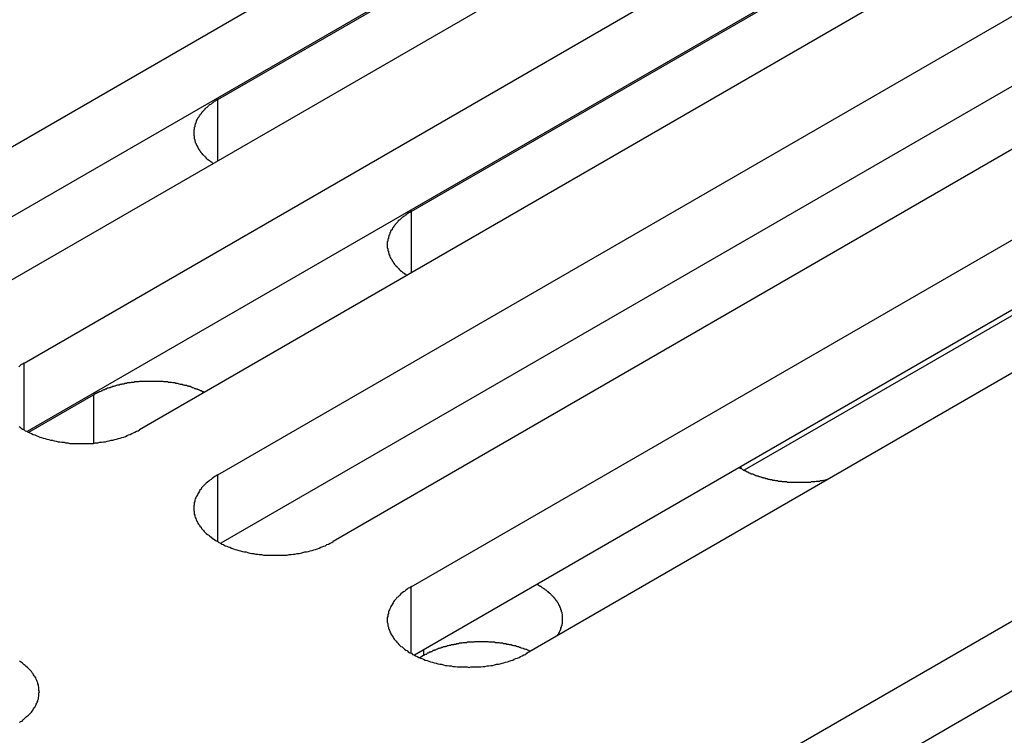
# Model space of a CAD drawing. Extents: x 0 to 2520, y 0 to 1782.
# Drawn here: x 2041 to 2060, y 1340 to 1353 of the extents above; entities that cross this region are included whole.
import ezdxf

# ---------------------------------------------------------------- set-up
doc = ezdxf.new("R2010")
doc.units = 0
doc.header["$LTSCALE"] = 6
doc.layers.add('VISIBLE__ISO_', color=7, linetype='CONTINUOUS')
doc.layers.add('VISIBLE_NARROW__ISO_', color=7, linetype='CONTINUOUS')

msp = doc.modelspace()

# ---------------------------------------------------------------- linework, layer by layer
at = {"layer": 'VISIBLE__ISO_'}
for p, q in [((2037.328, 1349.077), (2054.414, 1358.942)), ((2056.613, 1357.673), (2039.526, 1347.808)), ((2044.707, 1351.968), (2054.695, 1357.735)), ((2054.414, 1357.606), (2037.387, 1347.776)), ((2041.018, 1346.947), (2058.104, 1356.812)), ((2048.397, 1349.838), (2058.385, 1355.604)), ((2058.104, 1355.476), (2041.077, 1345.646)), ((2060.302, 1355.543), (2043.216, 1345.678)), ((2044.707, 1344.817), (2061.793, 1354.682)), ((2061.793, 1353.346), (2044.766, 1343.515)), ((2063.992, 1353.413), (2046.906, 1343.548)), ((2048.397, 1342.687), (2065.483, 1352.552)), ((2067.681, 1351.282), (2050.595, 1341.418)), ((2066.024, 1351.419), (2054.744, 1344.906)), ((2065.483, 1351.216), (2048.456, 1341.385)), ((2054.684, 1339.057), (2071.77, 1348.922)), ((2071.77, 1347.586), (2054.744, 1337.755)), ((2041.108, 1345.63), (2042.341, 1346.342)), ((2048.629, 1341.376), (2048.56, 1341.336))]:
    msp.add_line(p, q, dxfattribs=at)
for points in [[(2044.71, 1351.97, 0), (2044.69, 1351.96, 0), (2044.68, 1351.95, 0), (2044.67, 1351.95, 0), (2044.66, 1351.94, 0), (2044.64, 1351.93, 0), (2044.63, 1351.92, 0), (2044.62, 1351.91, 0), (2044.61, 1351.91, 0), (2044.6, 1351.9, 0), (2044.59, 1351.89, 0), (2044.58, 1351.88, 0), (2044.56, 1351.87, 0), (2044.55, 1351.87, 0), (2044.54, 1351.86, 0), (2044.53, 1351.85, 0), (2044.52, 1351.84, 0), (2044.51, 1351.83, 0), (2044.5, 1351.82, 0), (2044.49, 1351.81, 0), (2044.48, 1351.8, 0), (2044.47, 1351.8, 0), (2044.46, 1351.79, 0), (2044.46, 1351.78, 0), (2044.45, 1351.77, 0), (2044.44, 1351.76, 0), (2044.43, 1351.75, 0), (2044.42, 1351.74, 0), (2044.41, 1351.73, 0), (2044.4, 1351.72, 0), (2044.4, 1351.71, 0), (2044.39, 1351.7, 0), (2044.38, 1351.69, 0), (2044.37, 1351.68, 0), (2044.37, 1351.67, 0), (2044.36, 1351.66, 0), (2044.35, 1351.65, 0), (2044.35, 1351.64, 0), (2044.34, 1351.63, 0), (2044.34, 1351.63, 0), (2044.33, 1351.62, 0), (2044.32, 1351.61, 0), (2044.32, 1351.6, 0), (2044.31, 1351.59, 0), (2044.31, 1351.58, 0), (2044.3, 1351.57, 0), (2044.3, 1351.55, 0), (2044.3, 1351.54, 0), (2044.29, 1351.53, 0), (2044.29, 1351.52, 0), (2044.28, 1351.51, 0), (2044.28, 1351.5, 0), (2044.28, 1351.49, 0), (2044.27, 1351.48, 0), (2044.27, 1351.47, 0), (2044.27, 1351.46, 0), (2044.27, 1351.45, 0), (2044.26, 1351.44, 0), (2044.26, 1351.43, 0), (2044.26, 1351.42, 0), (2044.26, 1351.41, 0), (2044.26, 1351.4, 0), (2044.25, 1351.39, 0), (2044.25, 1351.38, 0), (2044.25, 1351.37, 0), (2044.25, 1351.36, 0), (2044.25, 1351.35, 0), (2044.25, 1351.34, 0), (2044.25, 1351.33, 0), (2044.25, 1351.32, 0), (2044.25, 1351.31, 0), (2044.25, 1351.3, 0), (2044.25, 1351.29, 0), (2044.26, 1351.27, 0), (2044.26, 1351.26, 0), (2044.26, 1351.25, 0), (2044.26, 1351.24, 0), (2044.26, 1351.23, 0), (2044.26, 1351.22, 0), (2044.27, 1351.21, 0), (2044.27, 1351.2, 0), (2044.27, 1351.19, 0), (2044.27, 1351.18, 0), (2044.28, 1351.17, 0), (2044.28, 1351.16, 0), (2044.28, 1351.15, 0), (2044.29, 1351.14, 0), (2044.29, 1351.13, 0), (2044.3, 1351.12, 0), (2044.3, 1351.11, 0), (2044.31, 1351.1, 0), (2044.31, 1351.09, 0), (2044.32, 1351.08, 0), (2044.32, 1351.07, 0), (2044.33, 1351.06, 0), (2044.33, 1351.05, 0), (2044.34, 1351.04, 0), (2044.34, 1351.03, 0), (2044.35, 1351.02, 0), (2044.36, 1351.01, 0), (2044.36, 1351, 0), (2044.37, 1350.99, 0), (2044.38, 1350.98, 0), (2044.38, 1350.97, 0), (2044.39, 1350.96, 0), (2044.4, 1350.95, 0), (2044.41, 1350.94, 0), (2044.41, 1350.93, 0), (2044.42, 1350.92, 0), (2044.43, 1350.92, 0), (2044.44, 1350.91, 0), (2044.45, 1350.9, 0), (2044.46, 1350.89, 0), (2044.47, 1350.88, 0), (2044.48, 1350.87, 0), (2044.48, 1350.86, 0), (2044.49, 1350.85, 0), (2044.5, 1350.84, 0), (2044.51, 1350.83, 0), (2044.52, 1350.83, 0), (2044.53, 1350.82, 0), (2044.55, 1350.81, 0), (2044.56, 1350.8, 0), (2044.57, 1350.79, 0), (2044.58, 1350.78, 0), (2044.59, 1350.78, 0), (2044.6, 1350.77, 0), (2044.61, 1350.76, 0), (2044.62, 1350.75, 0)], [(2048.4, 1349.84, 0), (2048.38, 1349.83, 0), (2048.37, 1349.82, 0), (2048.36, 1349.82, 0), (2048.35, 1349.81, 0), (2048.33, 1349.8, 0), (2048.32, 1349.79, 0), (2048.31, 1349.78, 0), (2048.3, 1349.78, 0), (2048.29, 1349.77, 0), (2048.28, 1349.76, 0), (2048.27, 1349.75, 0), (2048.25, 1349.74, 0), (2048.24, 1349.73, 0), (2048.23, 1349.73, 0), (2048.22, 1349.72, 0), (2048.21, 1349.71, 0), (2048.2, 1349.7, 0), (2048.19, 1349.69, 0), (2048.18, 1349.68, 0), (2048.17, 1349.67, 0), (2048.16, 1349.67, 0), (2048.15, 1349.66, 0), (2048.14, 1349.65, 0), (2048.14, 1349.64, 0), (2048.13, 1349.63, 0), (2048.12, 1349.62, 0), (2048.11, 1349.61, 0), (2048.1, 1349.6, 0), (2048.09, 1349.59, 0), (2048.09, 1349.58, 0), (2048.08, 1349.57, 0), (2048.07, 1349.56, 0), (2048.06, 1349.55, 0), (2048.06, 1349.54, 0), (2048.05, 1349.53, 0), (2048.04, 1349.52, 0), (2048.04, 1349.51, 0), (2048.03, 1349.5, 0), (2048.03, 1349.49, 0), (2048.02, 1349.48, 0), (2048.01, 1349.48, 0), (2048.01, 1349.47, 0), (2048, 1349.46, 0), (2048, 1349.44, 0), (2047.99, 1349.43, 0), (2047.99, 1349.42, 0), (2047.99, 1349.41, 0), (2047.98, 1349.4, 0), (2047.98, 1349.39, 0), (2047.97, 1349.38, 0), (2047.97, 1349.37, 0), (2047.97, 1349.36, 0), (2047.96, 1349.35, 0), (2047.96, 1349.34, 0), (2047.96, 1349.33, 0), (2047.96, 1349.32, 0), (2047.95, 1349.31, 0), (2047.95, 1349.3, 0), (2047.95, 1349.29, 0), (2047.95, 1349.28, 0), (2047.95, 1349.27, 0), (2047.94, 1349.26, 0), (2047.94, 1349.25, 0), (2047.94, 1349.24, 0), (2047.94, 1349.23, 0), (2047.94, 1349.22, 0), (2047.94, 1349.21, 0), (2047.94, 1349.2, 0), (2047.94, 1349.19, 0), (2047.94, 1349.18, 0), (2047.94, 1349.17, 0), (2047.94, 1349.16, 0), (2047.94, 1349.14, 0), (2047.95, 1349.13, 0), (2047.95, 1349.12, 0), (2047.95, 1349.11, 0), (2047.95, 1349.1, 0), (2047.95, 1349.09, 0), (2047.96, 1349.08, 0), (2047.96, 1349.07, 0), (2047.96, 1349.06, 0), (2047.96, 1349.05, 0), (2047.97, 1349.04, 0), (2047.97, 1349.03, 0), (2047.97, 1349.02, 0), (2047.98, 1349.01, 0), (2047.98, 1349, 0), (2047.99, 1348.99, 0), (2047.99, 1348.98, 0), (2047.99, 1348.97, 0), (2048, 1348.96, 0), (2048, 1348.95, 0), (2048.01, 1348.94, 0), (2048.02, 1348.93, 0), (2048.02, 1348.92, 0), (2048.03, 1348.91, 0), (2048.03, 1348.9, 0), (2048.04, 1348.89, 0), (2048.05, 1348.88, 0), (2048.05, 1348.87, 0), (2048.06, 1348.86, 0), (2048.07, 1348.85, 0), (2048.07, 1348.84, 0), (2048.08, 1348.83, 0), (2048.09, 1348.82, 0), (2048.1, 1348.81, 0), (2048.1, 1348.8, 0), (2048.11, 1348.79, 0), (2048.12, 1348.79, 0), (2048.13, 1348.78, 0), (2048.14, 1348.77, 0), (2048.15, 1348.76, 0), (2048.16, 1348.75, 0), (2048.16, 1348.74, 0), (2048.17, 1348.73, 0), (2048.18, 1348.72, 0), (2048.19, 1348.71, 0), (2048.2, 1348.7, 0), (2048.21, 1348.7, 0), (2048.22, 1348.69, 0), (2048.23, 1348.68, 0), (2048.25, 1348.67, 0), (2048.26, 1348.66, 0), (2048.27, 1348.65, 0), (2048.28, 1348.65, 0), (2048.29, 1348.64, 0), (2048.3, 1348.63, 0), (2048.31, 1348.62, 0)], [(2041.02, 1346.95, 0), (2040.99, 1346.93, 0), (2040.96, 1346.92, 0), (2040.94, 1346.9, 0), (2040.92, 1346.88, 0)], [(2044.45, 1346.39, 0), (2044.44, 1346.4, 0), (2044.42, 1346.4, 0), (2044.41, 1346.41, 0), (2044.39, 1346.42, 0), (2044.38, 1346.42, 0), (2044.36, 1346.43, 0), (2044.35, 1346.44, 0), (2044.33, 1346.44, 0), (2044.32, 1346.45, 0), (2044.3, 1346.45, 0), (2044.29, 1346.46, 0), (2044.27, 1346.46, 0), (2044.26, 1346.47, 0), (2044.24, 1346.48, 0), (2044.23, 1346.48, 0), (2044.21, 1346.49, 0), (2044.2, 1346.49, 0), (2044.18, 1346.5, 0), (2044.16, 1346.5, 0), (2044.15, 1346.51, 0), (2044.13, 1346.51, 0), (2044.12, 1346.52, 0), (2044.1, 1346.52, 0), (2044.08, 1346.52, 0), (2044.07, 1346.53, 0), (2044.05, 1346.53, 0), (2044.03, 1346.54, 0), (2044.02, 1346.54, 0), (2044, 1346.54, 0), (2043.98, 1346.55, 0), (2043.97, 1346.55, 0), (2043.95, 1346.56, 0), (2043.93, 1346.56, 0), (2043.91, 1346.56, 0), (2043.9, 1346.57, 0), (2043.88, 1346.57, 0), (2043.86, 1346.57, 0), (2043.85, 1346.57, 0), (2043.83, 1346.58, 0), (2043.81, 1346.58, 0), (2043.79, 1346.58, 0), (2043.77, 1346.58, 0), (2043.76, 1346.59, 0), (2043.74, 1346.59, 0), (2043.72, 1346.59, 0), (2043.7, 1346.59, 0), (2043.69, 1346.59, 0), (2043.67, 1346.6, 0), (2043.65, 1346.6, 0), (2043.63, 1346.6, 0), (2043.61, 1346.6, 0), (2043.6, 1346.6, 0), (2043.58, 1346.6, 0), (2043.56, 1346.6, 0), (2043.54, 1346.6, 0), (2043.52, 1346.6, 0), (2043.51, 1346.6, 0), (2043.49, 1346.6, 0), (2043.47, 1346.6, 0), (2043.45, 1346.6, 0), (2043.43, 1346.6, 0), (2043.42, 1346.6, 0), (2043.4, 1346.6, 0), (2043.38, 1346.6, 0), (2043.36, 1346.6, 0), (2043.34, 1346.6, 0), (2043.32, 1346.6, 0), (2043.31, 1346.6, 0), (2043.29, 1346.6, 0), (2043.27, 1346.6, 0), (2043.25, 1346.6, 0), (2043.23, 1346.6, 0), (2043.22, 1346.6, 0), (2043.2, 1346.59, 0), (2043.18, 1346.59, 0), (2043.16, 1346.59, 0), (2043.15, 1346.59, 0), (2043.13, 1346.59, 0), (2043.11, 1346.58, 0), (2043.09, 1346.58, 0), (2043.07, 1346.58, 0), (2043.06, 1346.58, 0), (2043.04, 1346.57, 0), (2043.02, 1346.57, 0), (2043, 1346.57, 0), (2042.99, 1346.57, 0), (2042.97, 1346.56, 0), (2042.95, 1346.56, 0), (2042.94, 1346.56, 0), (2042.92, 1346.55, 0), (2042.9, 1346.55, 0), (2042.88, 1346.55, 0), (2042.87, 1346.54, 0), (2042.85, 1346.54, 0), (2042.83, 1346.53, 0), (2042.82, 1346.53, 0), (2042.8, 1346.53, 0), (2042.78, 1346.52, 0), (2042.77, 1346.52, 0), (2042.75, 1346.51, 0), (2042.74, 1346.51, 0), (2042.72, 1346.5, 0), (2042.7, 1346.5, 0), (2042.69, 1346.49, 0), (2042.67, 1346.49, 0), (2042.66, 1346.48, 0), (2042.64, 1346.48, 0), (2042.62, 1346.47, 0), (2042.61, 1346.47, 0), (2042.59, 1346.46, 0), (2042.58, 1346.45, 0), (2042.56, 1346.45, 0), (2042.55, 1346.44, 0), (2042.53, 1346.44, 0), (2042.52, 1346.43, 0), (2042.51, 1346.42, 0), (2042.49, 1346.42, 0), (2042.48, 1346.41, 0), (2042.46, 1346.4, 0), (2042.45, 1346.4, 0), (2042.43, 1346.39, 0), (2042.42, 1346.38, 0), (2042.41, 1346.38, 0), (2042.39, 1346.37, 0), (2042.38, 1346.36, 0), (2042.37, 1346.36, 0), (2042.35, 1346.35, 0), (2042.34, 1346.34, 0)], [(2040.92, 1345.74, 0), (2040.94, 1345.73, 0), (2040.96, 1345.71, 0), (2040.99, 1345.69, 0), (2041.02, 1345.68, 0), (2041.04, 1345.66, 0), (2041.07, 1345.65, 0), (2041.1, 1345.63, 0), (2041.13, 1345.62, 0), (2041.16, 1345.61, 0), (2041.19, 1345.59, 0), (2041.22, 1345.58, 0), (2041.25, 1345.57, 0), (2041.29, 1345.55, 0), (2041.32, 1345.54, 0), (2041.35, 1345.53, 0), (2041.38, 1345.52, 0), (2041.42, 1345.51, 0), (2041.45, 1345.5, 0), (2041.49, 1345.49, 0), (2041.52, 1345.48, 0), (2041.56, 1345.48, 0), (2041.59, 1345.47, 0), (2041.63, 1345.46, 0), (2041.67, 1345.45, 0), (2041.7, 1345.45, 0), (2041.74, 1345.44, 0), (2041.78, 1345.44, 0), (2041.81, 1345.43, 0), (2041.85, 1345.43, 0), (2041.89, 1345.42, 0), (2041.93, 1345.42, 0), (2041.96, 1345.42, 0), (2042, 1345.42, 0), (2042.04, 1345.42, 0), (2042.08, 1345.42, 0), (2042.12, 1345.42, 0), (2042.15, 1345.42, 0), (2042.19, 1345.42, 0), (2042.23, 1345.42, 0), (2042.27, 1345.42, 0), (2042.31, 1345.42, 0), (2042.34, 1345.42, 0), (2042.38, 1345.43, 0), (2042.42, 1345.43, 0), (2042.46, 1345.44, 0), (2042.49, 1345.44, 0), (2042.53, 1345.45, 0), (2042.57, 1345.45, 0), (2042.6, 1345.46, 0), (2042.64, 1345.47, 0), (2042.68, 1345.48, 0), (2042.71, 1345.48, 0), (2042.75, 1345.49, 0), (2042.78, 1345.5, 0), (2042.82, 1345.51, 0), (2042.85, 1345.52, 0), (2042.88, 1345.53, 0), (2042.92, 1345.54, 0), (2042.95, 1345.55, 0), (2042.98, 1345.57, 0), (2043.01, 1345.58, 0), (2043.04, 1345.59, 0), (2043.07, 1345.61, 0), (2043.1, 1345.62, 0), (2043.13, 1345.63, 0), (2043.16, 1345.65, 0), (2043.19, 1345.66, 0), (2043.22, 1345.68, 0)], [(2054.65, 1344.96, 0), (2054.66, 1344.95, 0), (2054.67, 1344.95, 0), (2054.68, 1344.94, 0), (2054.69, 1344.94, 0), (2054.7, 1344.93, 0), (2054.71, 1344.92, 0), (2054.72, 1344.92, 0), (2054.73, 1344.91, 0), (2054.74, 1344.91, 0), (2054.75, 1344.9, 0), (2054.76, 1344.9, 0), (2054.77, 1344.89, 0), (2054.78, 1344.89, 0), (2054.79, 1344.88, 0), (2054.81, 1344.88, 0), (2054.82, 1344.87, 0), (2054.83, 1344.86, 0), (2054.84, 1344.86, 0), (2054.85, 1344.85, 0), (2054.86, 1344.85, 0), (2054.87, 1344.84, 0), (2054.89, 1344.84, 0), (2054.9, 1344.84, 0), (2054.91, 1344.83, 0), (2054.92, 1344.83, 0), (2054.93, 1344.82, 0), (2054.95, 1344.82, 0), (2054.96, 1344.81, 0), (2054.97, 1344.81, 0), (2054.98, 1344.8, 0), (2055, 1344.8, 0), (2055.01, 1344.8, 0), (2055.02, 1344.79, 0), (2055.03, 1344.79, 0), (2055.05, 1344.78, 0), (2055.06, 1344.78, 0), (2055.07, 1344.78, 0), (2055.08, 1344.77, 0), (2055.1, 1344.77, 0), (2055.11, 1344.76, 0), (2055.12, 1344.76, 0), (2055.14, 1344.76, 0), (2055.15, 1344.75, 0), (2055.16, 1344.75, 0), (2055.18, 1344.75, 0), (2055.19, 1344.74, 0), (2055.2, 1344.74, 0), (2055.22, 1344.74, 0), (2055.23, 1344.73, 0), (2055.24, 1344.73, 0), (2055.26, 1344.73, 0), (2055.27, 1344.73, 0), (2055.28, 1344.72, 0), (2055.3, 1344.72, 0), (2055.31, 1344.72, 0), (2055.32, 1344.72, 0), (2055.34, 1344.71, 0), (2055.35, 1344.71, 0), (2055.37, 1344.71, 0), (2055.38, 1344.71, 0), (2055.39, 1344.7, 0), (2055.41, 1344.7, 0), (2055.42, 1344.7, 0), (2055.44, 1344.7, 0), (2055.45, 1344.7, 0), (2055.46, 1344.69, 0), (2055.48, 1344.69, 0), (2055.49, 1344.69, 0), (2055.51, 1344.69, 0), (2055.52, 1344.69, 0), (2055.53, 1344.69, 0), (2055.55, 1344.69, 0), (2055.56, 1344.68, 0), (2055.58, 1344.68, 0), (2055.59, 1344.68, 0), (2055.61, 1344.68, 0), (2055.62, 1344.68, 0), (2055.63, 1344.68, 0), (2055.65, 1344.68, 0), (2055.66, 1344.68, 0), (2055.68, 1344.68, 0), (2055.69, 1344.68, 0), (2055.71, 1344.68, 0), (2055.72, 1344.68, 0), (2055.73, 1344.68, 0), (2055.75, 1344.68, 0), (2055.76, 1344.68, 0), (2055.78, 1344.68, 0), (2055.79, 1344.68, 0), (2055.81, 1344.68, 0), (2055.82, 1344.68, 0), (2055.84, 1344.68, 0), (2055.85, 1344.68, 0), (2055.86, 1344.68, 0), (2055.88, 1344.68, 0), (2055.89, 1344.68, 0), (2055.91, 1344.68, 0), (2055.92, 1344.68, 0), (2055.94, 1344.68, 0), (2055.95, 1344.68, 0), (2055.96, 1344.68, 0), (2055.98, 1344.68, 0), (2055.99, 1344.68, 0), (2056.01, 1344.68, 0), (2056.02, 1344.69, 0), (2056.04, 1344.69, 0), (2056.05, 1344.69, 0), (2056.06, 1344.69, 0), (2056.08, 1344.69, 0), (2056.09, 1344.69, 0), (2056.11, 1344.7, 0), (2056.12, 1344.7, 0), (2056.14, 1344.7, 0), (2056.15, 1344.7, 0), (2056.16, 1344.7, 0), (2056.18, 1344.7, 0), (2056.19, 1344.71, 0), (2056.2, 1344.71, 0), (2056.22, 1344.71, 0), (2056.23, 1344.71, 0), (2056.25, 1344.72, 0), (2056.26, 1344.72, 0), (2056.27, 1344.72, 0), (2056.29, 1344.72, 0), (2056.3, 1344.73, 0), (2056.31, 1344.73, 0), (2056.33, 1344.73, 0), (2056.34, 1344.74, 0)], [(2044.71, 1344.82, 0), (2044.68, 1344.8, 0), (2044.65, 1344.79, 0), (2044.63, 1344.77, 0), (2044.6, 1344.75, 0), (2044.58, 1344.73, 0), (2044.56, 1344.72, 0), (2044.54, 1344.7, 0), (2044.51, 1344.68, 0), (2044.49, 1344.66, 0), (2044.47, 1344.64, 0), (2044.45, 1344.62, 0), (2044.44, 1344.61, 0), (2044.42, 1344.59, 0), (2044.4, 1344.57, 0), (2044.39, 1344.55, 0), (2044.37, 1344.53, 0), (2044.36, 1344.51, 0), (2044.34, 1344.48, 0), (2044.33, 1344.46, 0), (2044.32, 1344.44, 0), (2044.31, 1344.42, 0), (2044.3, 1344.4, 0), (2044.29, 1344.38, 0), (2044.28, 1344.36, 0), (2044.27, 1344.34, 0), (2044.27, 1344.31, 0), (2044.26, 1344.29, 0), (2044.26, 1344.27, 0), (2044.26, 1344.25, 0), (2044.25, 1344.23, 0), (2044.25, 1344.2, 0), (2044.25, 1344.18, 0), (2044.25, 1344.16, 0), (2044.25, 1344.14, 0), (2044.26, 1344.12, 0), (2044.26, 1344.09, 0), (2044.26, 1344.07, 0), (2044.27, 1344.05, 0), (2044.27, 1344.03, 0), (2044.28, 1344.01, 0), (2044.29, 1343.99, 0), (2044.3, 1343.96, 0), (2044.31, 1343.94, 0), (2044.32, 1343.92, 0), (2044.33, 1343.9, 0), (2044.34, 1343.88, 0), (2044.36, 1343.86, 0), (2044.37, 1343.84, 0), (2044.39, 1343.82, 0), (2044.4, 1343.8, 0), (2044.42, 1343.78, 0), (2044.44, 1343.76, 0), (2044.45, 1343.74, 0), (2044.47, 1343.72, 0), (2044.49, 1343.7, 0), (2044.51, 1343.68, 0), (2044.54, 1343.67, 0), (2044.56, 1343.65, 0), (2044.58, 1343.63, 0), (2044.6, 1343.61, 0), (2044.63, 1343.6, 0), (2044.65, 1343.58, 0), (2044.68, 1343.56, 0), (2044.71, 1343.55, 0), (2044.73, 1343.53, 0), (2044.76, 1343.52, 0), (2044.79, 1343.5, 0), (2044.82, 1343.49, 0), (2044.85, 1343.47, 0), (2044.88, 1343.46, 0), (2044.91, 1343.45, 0), (2044.94, 1343.44, 0), (2044.97, 1343.42, 0), (2045.01, 1343.41, 0), (2045.04, 1343.4, 0), (2045.07, 1343.39, 0), (2045.11, 1343.38, 0), (2045.14, 1343.37, 0), (2045.18, 1343.36, 0), (2045.21, 1343.35, 0), (2045.25, 1343.35, 0), (2045.28, 1343.34, 0), (2045.32, 1343.33, 0), (2045.36, 1343.32, 0), (2045.39, 1343.32, 0), (2045.43, 1343.31, 0), (2045.47, 1343.31, 0), (2045.5, 1343.3, 0), (2045.54, 1343.3, 0), (2045.58, 1343.29, 0), (2045.62, 1343.29, 0), (2045.65, 1343.29, 0), (2045.69, 1343.29, 0), (2045.73, 1343.29, 0), (2045.77, 1343.29, 0), (2045.81, 1343.29, 0), (2045.84, 1343.29, 0), (2045.88, 1343.29, 0), (2045.92, 1343.29, 0), (2045.96, 1343.29, 0), (2046, 1343.29, 0), (2046.03, 1343.29, 0), (2046.07, 1343.3, 0), (2046.11, 1343.3, 0), (2046.15, 1343.31, 0), (2046.18, 1343.31, 0), (2046.22, 1343.32, 0), (2046.26, 1343.32, 0), (2046.29, 1343.33, 0), (2046.33, 1343.34, 0), (2046.37, 1343.35, 0), (2046.4, 1343.35, 0), (2046.44, 1343.36, 0), (2046.47, 1343.37, 0), (2046.51, 1343.38, 0), (2046.54, 1343.39, 0), (2046.57, 1343.4, 0), (2046.61, 1343.41, 0), (2046.64, 1343.42, 0), (2046.67, 1343.44, 0), (2046.7, 1343.45, 0), (2046.73, 1343.46, 0), (2046.76, 1343.47, 0), (2046.79, 1343.49, 0), (2046.82, 1343.5, 0), (2046.85, 1343.52, 0), (2046.88, 1343.53, 0), (2046.91, 1343.55, 0)], [(2048.4, 1342.69, 0), (2048.37, 1342.67, 0), (2048.34, 1342.66, 0), (2048.32, 1342.64, 0), (2048.29, 1342.62, 0), (2048.27, 1342.6, 0), (2048.25, 1342.59, 0), (2048.22, 1342.57, 0), (2048.2, 1342.55, 0), (2048.18, 1342.53, 0), (2048.16, 1342.51, 0), (2048.14, 1342.49, 0), (2048.12, 1342.48, 0), (2048.11, 1342.46, 0), (2048.09, 1342.44, 0), (2048.07, 1342.42, 0), (2048.06, 1342.4, 0), (2048.05, 1342.38, 0), (2048.03, 1342.35, 0), (2048.02, 1342.33, 0), (2048.01, 1342.31, 0), (2048, 1342.29, 0), (2047.99, 1342.27, 0), (2047.98, 1342.25, 0), (2047.97, 1342.23, 0), (2047.96, 1342.21, 0), (2047.96, 1342.18, 0), (2047.95, 1342.16, 0), (2047.95, 1342.14, 0), (2047.95, 1342.12, 0), (2047.94, 1342.1, 0), (2047.94, 1342.07, 0), (2047.94, 1342.05, 0), (2047.94, 1342.03, 0), (2047.94, 1342.01, 0), (2047.95, 1341.99, 0), (2047.95, 1341.96, 0), (2047.95, 1341.94, 0), (2047.96, 1341.92, 0), (2047.96, 1341.9, 0), (2047.97, 1341.88, 0), (2047.98, 1341.86, 0), (2047.99, 1341.83, 0), (2048, 1341.81, 0), (2048.01, 1341.79, 0), (2048.02, 1341.77, 0), (2048.03, 1341.75, 0), (2048.05, 1341.73, 0), (2048.06, 1341.71, 0), (2048.07, 1341.69, 0), (2048.09, 1341.67, 0), (2048.11, 1341.65, 0), (2048.12, 1341.63, 0), (2048.14, 1341.61, 0), (2048.16, 1341.59, 0), (2048.18, 1341.57, 0), (2048.2, 1341.55, 0), (2048.22, 1341.54, 0), (2048.25, 1341.52, 0), (2048.27, 1341.5, 0), (2048.29, 1341.48, 0), (2048.32, 1341.47, 0), (2048.34, 1341.45, 0), (2048.37, 1341.43, 0), (2048.4, 1341.42, 0), (2048.42, 1341.4, 0), (2048.45, 1341.39, 0), (2048.48, 1341.37, 0), (2048.51, 1341.36, 0), (2048.54, 1341.34, 0), (2048.57, 1341.33, 0), (2048.6, 1341.32, 0), (2048.63, 1341.31, 0), (2048.66, 1341.29, 0), (2048.7, 1341.28, 0), (2048.73, 1341.27, 0), (2048.76, 1341.26, 0), (2048.8, 1341.25, 0), (2048.83, 1341.24, 0), (2048.87, 1341.23, 0), (2048.9, 1341.22, 0), (2048.94, 1341.21, 0), (2048.97, 1341.21, 0), (2049.01, 1341.2, 0), (2049.04, 1341.19, 0), (2049.08, 1341.19, 0), (2049.12, 1341.18, 0), (2049.16, 1341.18, 0), (2049.19, 1341.17, 0), (2049.23, 1341.17, 0), (2049.27, 1341.16, 0), (2049.31, 1341.16, 0), (2049.34, 1341.16, 0), (2049.38, 1341.16, 0), (2049.42, 1341.16, 0), (2049.46, 1341.16, 0), (2049.5, 1341.15, 0), (2049.53, 1341.16, 0), (2049.57, 1341.16, 0), (2049.61, 1341.16, 0), (2049.65, 1341.16, 0), (2049.69, 1341.16, 0), (2049.72, 1341.16, 0), (2049.76, 1341.17, 0), (2049.8, 1341.17, 0), (2049.84, 1341.18, 0), (2049.87, 1341.18, 0), (2049.91, 1341.19, 0), (2049.95, 1341.19, 0), (2049.98, 1341.2, 0), (2050.02, 1341.21, 0), (2050.06, 1341.21, 0), (2050.09, 1341.22, 0), (2050.13, 1341.23, 0), (2050.16, 1341.24, 0), (2050.19, 1341.25, 0), (2050.23, 1341.26, 0), (2050.26, 1341.27, 0), (2050.3, 1341.28, 0), (2050.33, 1341.29, 0), (2050.36, 1341.31, 0), (2050.39, 1341.32, 0), (2050.42, 1341.33, 0), (2050.45, 1341.34, 0), (2050.48, 1341.36, 0), (2050.51, 1341.37, 0), (2050.54, 1341.39, 0), (2050.57, 1341.4, 0), (2050.6, 1341.42, 0)], [(2051.18, 1341.75, 0), (2051.18, 1341.76, 0), (2051.19, 1341.77, 0), (2051.19, 1341.78, 0), (2051.2, 1341.79, 0), (2051.2, 1341.79, 0), (2051.21, 1341.8, 0), (2051.21, 1341.81, 0), (2051.22, 1341.82, 0), (2051.22, 1341.83, 0), (2051.22, 1341.83, 0), (2051.23, 1341.84, 0), (2051.23, 1341.85, 0), (2051.24, 1341.86, 0), (2051.24, 1341.87, 0), (2051.24, 1341.87, 0), (2051.25, 1341.88, 0), (2051.25, 1341.89, 0), (2051.25, 1341.9, 0), (2051.25, 1341.91, 0), (2051.26, 1341.91, 0), (2051.26, 1341.92, 0), (2051.26, 1341.93, 0), (2051.26, 1341.94, 0), (2051.27, 1341.95, 0), (2051.27, 1341.96, 0), (2051.27, 1341.96, 0), (2051.27, 1341.97, 0), (2051.27, 1341.98, 0), (2051.28, 1341.99, 0), (2051.28, 1342, 0), (2051.28, 1342.01, 0), (2051.28, 1342.01, 0), (2051.28, 1342.02, 0), (2051.28, 1342.03, 0), (2051.28, 1342.04, 0), (2051.28, 1342.05, 0), (2051.28, 1342.06, 0), (2051.28, 1342.06, 0), (2051.28, 1342.07, 0), (2051.28, 1342.08, 0), (2051.28, 1342.09, 0), (2051.28, 1342.1, 0), (2051.28, 1342.11, 0), (2051.28, 1342.11, 0), (2051.28, 1342.12, 0), (2051.28, 1342.13, 0), (2051.28, 1342.14, 0), (2051.28, 1342.15, 0), (2051.28, 1342.15, 0), (2051.28, 1342.16, 0), (2051.27, 1342.17, 0), (2051.27, 1342.18, 0), (2051.27, 1342.19, 0), (2051.27, 1342.2, 0), (2051.27, 1342.2, 0), (2051.26, 1342.21, 0), (2051.26, 1342.22, 0), (2051.26, 1342.23, 0), (2051.26, 1342.24, 0), (2051.25, 1342.25, 0), (2051.25, 1342.25, 0), (2051.25, 1342.26, 0), (2051.25, 1342.27, 0), (2051.24, 1342.28, 0), (2051.24, 1342.29, 0), (2051.24, 1342.29, 0), (2051.23, 1342.3, 0), (2051.23, 1342.31, 0), (2051.23, 1342.32, 0), (2051.22, 1342.33, 0), (2051.22, 1342.33, 0), (2051.21, 1342.34, 0), (2051.21, 1342.35, 0), (2051.2, 1342.36, 0), (2051.2, 1342.37, 0), (2051.2, 1342.37, 0), (2051.19, 1342.38, 0), (2051.19, 1342.39, 0), (2051.18, 1342.4, 0), (2051.18, 1342.41, 0), (2051.17, 1342.41, 0), (2051.16, 1342.42, 0), (2051.16, 1342.43, 0), (2051.15, 1342.44, 0), (2051.15, 1342.44, 0), (2051.14, 1342.45, 0), (2051.14, 1342.46, 0), (2051.13, 1342.47, 0), (2051.12, 1342.47, 0), (2051.12, 1342.48, 0), (2051.11, 1342.49, 0), (2051.1, 1342.5, 0), (2051.1, 1342.5, 0), (2051.09, 1342.51, 0), (2051.08, 1342.52, 0), (2051.08, 1342.52, 0), (2051.07, 1342.53, 0), (2051.06, 1342.54, 0), (2051.05, 1342.55, 0), (2051.05, 1342.55, 0), (2051.04, 1342.56, 0), (2051.03, 1342.57, 0), (2051.02, 1342.57, 0), (2051.01, 1342.58, 0), (2051.01, 1342.59, 0), (2051, 1342.59, 0), (2050.99, 1342.6, 0), (2050.98, 1342.61, 0), (2050.97, 1342.62, 0), (2050.96, 1342.62, 0), (2050.95, 1342.63, 0), (2050.95, 1342.63, 0), (2050.94, 1342.64, 0), (2050.93, 1342.65, 0), (2050.92, 1342.65, 0), (2050.91, 1342.66, 0), (2050.9, 1342.67, 0), (2050.89, 1342.67, 0), (2050.88, 1342.68, 0), (2050.87, 1342.69, 0), (2050.86, 1342.69, 0), (2050.85, 1342.7, 0), (2050.84, 1342.7, 0), (2050.83, 1342.71, 0), (2050.82, 1342.72, 0), (2050.81, 1342.72, 0), (2050.8, 1342.73, 0), (2050.79, 1342.73, 0)], [(2050.66, 1341.46, 0), (2050.65, 1341.46, 0), (2050.64, 1341.47, 0), (2050.62, 1341.48, 0), (2050.61, 1341.48, 0), (2050.59, 1341.49, 0), (2050.58, 1341.49, 0), (2050.56, 1341.5, 0), (2050.55, 1341.5, 0), (2050.53, 1341.51, 0), (2050.52, 1341.51, 0), (2050.5, 1341.52, 0), (2050.49, 1341.52, 0), (2050.47, 1341.53, 0), (2050.46, 1341.53, 0), (2050.44, 1341.54, 0), (2050.43, 1341.54, 0), (2050.41, 1341.55, 0), (2050.4, 1341.55, 0), (2050.38, 1341.56, 0), (2050.37, 1341.56, 0), (2050.35, 1341.56, 0), (2050.33, 1341.57, 0), (2050.32, 1341.57, 0), (2050.3, 1341.58, 0), (2050.29, 1341.58, 0), (2050.27, 1341.58, 0), (2050.25, 1341.59, 0), (2050.24, 1341.59, 0), (2050.22, 1341.59, 0), (2050.2, 1341.6, 0), (2050.19, 1341.6, 0), (2050.17, 1341.6, 0), (2050.15, 1341.6, 0), (2050.14, 1341.61, 0), (2050.12, 1341.61, 0), (2050.1, 1341.61, 0), (2050.09, 1341.61, 0), (2050.07, 1341.62, 0), (2050.05, 1341.62, 0), (2050.04, 1341.62, 0), (2050.02, 1341.62, 0), (2050, 1341.62, 0), (2049.98, 1341.63, 0), (2049.97, 1341.63, 0), (2049.95, 1341.63, 0), (2049.93, 1341.63, 0), (2049.91, 1341.63, 0), (2049.9, 1341.63, 0), (2049.88, 1341.63, 0), (2049.86, 1341.64, 0), (2049.85, 1341.64, 0), (2049.83, 1341.64, 0), (2049.81, 1341.64, 0), (2049.79, 1341.64, 0), (2049.78, 1341.64, 0), (2049.76, 1341.64, 0), (2049.74, 1341.64, 0), (2049.72, 1341.64, 0), (2049.71, 1341.64, 0), (2049.69, 1341.64, 0), (2049.67, 1341.64, 0), (2049.65, 1341.64, 0), (2049.64, 1341.64, 0), (2049.62, 1341.64, 0), (2049.6, 1341.64, 0), (2049.59, 1341.63, 0), (2049.57, 1341.63, 0), (2049.55, 1341.63, 0), (2049.53, 1341.63, 0), (2049.52, 1341.63, 0), (2049.5, 1341.63, 0), (2049.48, 1341.63, 0), (2049.46, 1341.63, 0), (2049.45, 1341.62, 0), (2049.43, 1341.62, 0), (2049.41, 1341.62, 0), (2049.4, 1341.62, 0), (2049.38, 1341.62, 0), (2049.36, 1341.61, 0), (2049.35, 1341.61, 0), (2049.33, 1341.61, 0), (2049.31, 1341.61, 0), (2049.3, 1341.6, 0), (2049.28, 1341.6, 0), (2049.26, 1341.6, 0), (2049.25, 1341.59, 0), (2049.23, 1341.59, 0), (2049.21, 1341.59, 0), (2049.2, 1341.58, 0), (2049.18, 1341.58, 0), (2049.16, 1341.58, 0), (2049.15, 1341.57, 0), (2049.13, 1341.57, 0), (2049.12, 1341.57, 0), (2049.1, 1341.56, 0), (2049.08, 1341.56, 0), (2049.07, 1341.55, 0), (2049.05, 1341.55, 0), (2049.04, 1341.54, 0), (2049.02, 1341.54, 0), (2049.01, 1341.54, 0), (2048.99, 1341.53, 0), (2048.97, 1341.53, 0), (2048.96, 1341.52, 0), (2048.94, 1341.52, 0), (2048.93, 1341.51, 0), (2048.91, 1341.51, 0), (2048.9, 1341.5, 0), (2048.89, 1341.5, 0), (2048.87, 1341.49, 0), (2048.86, 1341.48, 0), (2048.84, 1341.48, 0), (2048.83, 1341.47, 0), (2048.81, 1341.47, 0), (2048.8, 1341.46, 0), (2048.79, 1341.45, 0), (2048.77, 1341.45, 0), (2048.76, 1341.44, 0), (2048.74, 1341.44, 0), (2048.73, 1341.43, 0), (2048.72, 1341.42, 0), (2048.7, 1341.42, 0), (2048.69, 1341.41, 0), (2048.68, 1341.4, 0), (2048.67, 1341.4, 0), (2048.65, 1341.39, 0), (2048.64, 1341.38, 0), (2048.63, 1341.38, 0)], [(2040.93, 1340.1, 0), (2040.95, 1340.12, 0), (2040.98, 1340.13, 0), (2041, 1340.15, 0), (2041.02, 1340.17, 0), (2041.04, 1340.19, 0), (2041.06, 1340.21, 0), (2041.08, 1340.23, 0), (2041.1, 1340.24, 0), (2041.12, 1340.26, 0), (2041.14, 1340.28, 0), (2041.16, 1340.3, 0), (2041.17, 1340.32, 0), (2041.19, 1340.34, 0), (2041.2, 1340.36, 0), (2041.21, 1340.38, 0), (2041.23, 1340.4, 0), (2041.24, 1340.43, 0), (2041.25, 1340.45, 0), (2041.26, 1340.47, 0), (2041.27, 1340.49, 0), (2041.28, 1340.51, 0), (2041.28, 1340.53, 0), (2041.29, 1340.55, 0), (2041.29, 1340.58, 0), (2041.3, 1340.6, 0), (2041.3, 1340.62, 0), (2041.3, 1340.64, 0), (2041.3, 1340.66, 0), (2041.31, 1340.69, 0), (2041.3, 1340.71, 0), (2041.3, 1340.73, 0), (2041.3, 1340.75, 0), (2041.3, 1340.77, 0), (2041.29, 1340.8, 0), (2041.29, 1340.82, 0), (2041.28, 1340.84, 0), (2041.28, 1340.86, 0), (2041.27, 1340.88, 0), (2041.26, 1340.9, 0), (2041.25, 1340.93, 0), (2041.24, 1340.95, 0), (2041.23, 1340.97, 0), (2041.21, 1340.99, 0), (2041.2, 1341.01, 0), (2041.19, 1341.03, 0), (2041.17, 1341.05, 0), (2041.16, 1341.07, 0), (2041.14, 1341.09, 0), (2041.12, 1341.11, 0), (2041.1, 1341.13, 0), (2041.08, 1341.15, 0), (2041.06, 1341.17, 0), (2041.04, 1341.19, 0), (2041.02, 1341.2, 0), (2041, 1341.22, 0), (2040.98, 1341.24, 0), (2040.95, 1341.26, 0), (2040.93, 1341.27, 0)]]:
    msp.add_polyline3d(points, dxfattribs=at)
at = {"layer": 'VISIBLE_NARROW__ISO_'}
for p, q in [((2044.707, 1350.799), (2044.707, 1351.968)), ((2048.397, 1349.838), (2048.397, 1348.669)), ((2041.018, 1345.678), (2041.018, 1346.947)), ((2042.341, 1346.342), (2042.341, 1345.425)), ((2054.684, 1344.938), (2054.684, 1344.981)), ((2044.707, 1343.548), (2044.707, 1344.817)), ((2048.397, 1341.418), (2048.397, 1342.687)), ((2048.629, 1341.485), (2048.629, 1341.376))]:
    msp.add_line(p, q, dxfattribs=at)

doc.saveas('drawing.dxf')
